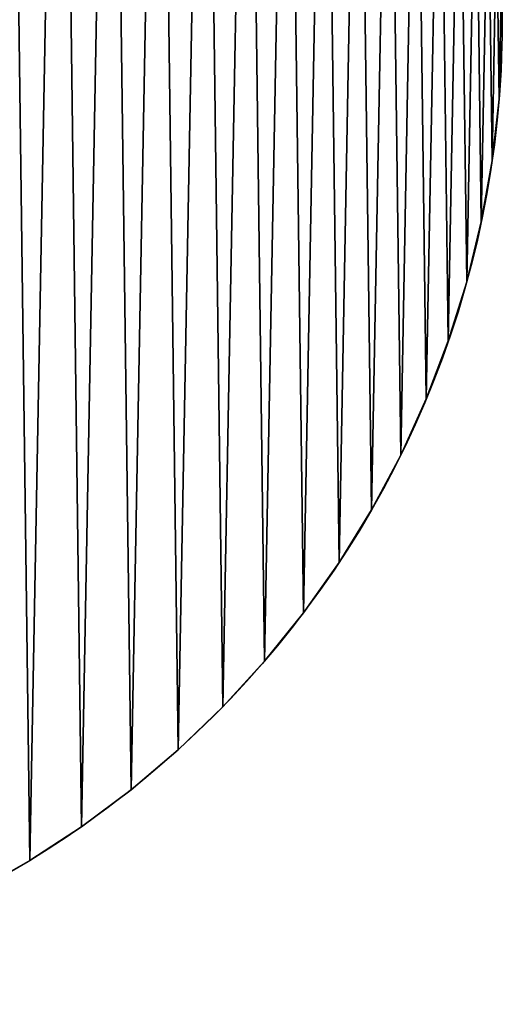
# Model space of a CAD drawing. Extents: x 2116 to 7037, y 1631 to 3431.
# Drawn here: x 3475 to 3916, y 1631 to 2531 of the extents above; entities that cross this region are included whole.
import ezdxf

# ---------------------------------------------------------------- set-up
doc = ezdxf.new("R2010")
doc.units = 0
doc.header["$LTSCALE"] = 25.4
doc.layers.get('0').update_dxf_attribs({"color": 13, "linetype": 'CONTINUOUS'})

# ---------------------------------------------------------------- blocks, each defined once
blk = doc.blocks.new('GROUP_5')
at = {"color": 0}
for p, q in [((1799.69, 883.25), (1799.69, 883.25, 430)), ((1799.69, 883.25), (1799.69, 883.25, 430)), ((1796.88, 826.78), (1796.88, 826.78, 430)), ((1796.88, 826.78), (1796.88, 826.78, 430)), ((1790.52, 770.6), (1790.52, 770.6, 430)), ((1790.52, 770.6), (1790.52, 770.6, 430)), ((1780.64, 714.93), (1780.64, 714.93, 430)), ((1780.64, 714.93), (1780.64, 714.93, 430)), ((1767.3, 659.99), (1767.3, 659.99, 430)), ((1767.3, 659.99), (1767.3, 659.99, 430)), ((1750.52, 605.99), (1750.52, 605.99, 430)), ((1750.52, 605.99), (1750.52, 605.99, 430)), ((1730.39, 553.16), (1730.39, 553.16, 430)), ((1730.39, 553.16), (1730.39, 553.16, 430)), ((1706.98, 501.69), (1706.98, 501.69, 430)), ((1706.98, 501.69), (1706.98, 501.69, 430)), ((1680.39, 451.8), (1680.39, 451.8, 430)), ((1680.39, 451.8), (1680.39, 451.8, 430)), ((1650.72, 403.67), (1650.72, 403.67, 430)), ((1650.72, 403.67), (1650.72, 403.67, 430)), ((1618.08, 357.5), (1618.08, 357.5, 430)), ((1618.08, 357.5), (1618.08, 357.5, 430)), ((1582.61, 313.47), (1582.61, 313.47, 430)), ((1582.61, 313.47), (1582.61, 313.47, 430)), ((1544.44, 271.76), (1544.44, 271.76, 430)), ((1544.44, 271.76), (1544.44, 271.76, 430)), ((1503.73, 232.52), (1503.73, 232.52, 430)), ((1503.73, 232.52), (1503.73, 232.52, 430)), ((1460.64, 195.92), (1460.64, 195.92, 430)), ((1460.64, 195.92), (1460.64, 195.92, 430)), ((1415.33, 162.1), (1415.33, 162.1, 430)), ((1415.33, 162.1), (1415.33, 162.1, 430)), ((1367.99, 131.19), (1367.99, 131.19, 430)), ((1367.99, 131.19), (1367.99, 131.19, 430))]:
    blk.add_line(p, q, dxfattribs=at)
for centre in [(899.85, 899.85, 430), (899.85, 899.85), (899.85, 899.85, 430), (899.85, 899.85), (899.85, 899.85, 430), (899.85, 899.85), (899.85, 899.85, 430), (899.85, 899.85), (899.85, 899.85, 430), (899.85, 899.85), (899.85, 899.85, 430), (899.85, 899.85), (899.85, 899.85, 430), (899.85, 899.85), (899.85, 899.85, 430), (899.85, 899.85), (899.85, 899.85, 430), (899.85, 899.85), (899.85, 899.85, 430), (899.85, 899.85), (899.85, 899.85, 430), (899.85, 899.85), (899.85, 899.85, 430), (899.85, 899.85), (899.85, 899.85, 430), (899.85, 899.85), (899.85, 899.85, 430), (899.85, 899.85), (899.85, 899.85, 430), (899.85, 899.85), (899.85, 899.85, 430), (899.85, 899.85), (899.85, 899.85, 430), (899.85, 899.85), (899.85, 899.85, 430), (899.85, 899.85), (899.85, 899.85, 430), (899.85, 899.85), (899.85, 899.85, 430), (899.85, 899.85), (899.85, 899.85, 430), (899.85, 899.85), (899.85, 899.85, 430), (899.85, 899.85), (899.85, 899.85, 430), (899.85, 899.85), (899.85, 899.85, 430), (899.85, 899.85), (899.85, 899.85, 430), (899.85, 899.85), (899.85, 899.85, 430), (899.85, 899.85), (899.85, 899.85, 430), (899.85, 899.85), (899.85, 899.85, 430), (899.85, 899.85), (899.85, 899.85, 430), (899.85, 899.85), (899.85, 899.85, 430), (899.85, 899.85), (899.85, 899.85, 430), (899.85, 899.85), (899.85, 899.85, 430), (899.85, 899.85), (899.85, 899.85, 430), (899.85, 899.85), (899.85, 899.85, 430), (899.85, 899.85), (899.85, 899.85, 430), (899.85, 899.85), (899.85, 899.85, 430), (899.85, 899.85), (899.85, 899.85, 430), (899.85, 899.85), (899.85, 899.85, 430), (899.85, 899.85), (899.85, 899.85, 430), (899.85, 899.85), (899.85, 899.85, 430), (899.85, 899.85), (899.85, 899.85, 430), (899.85, 899.85), (899.85, 899.85, 430), (899.85, 899.85), (899.85, 899.85, 430), (899.85, 899.85), (899.85, 899.85, 430), (899.85, 899.85), (899.85, 899.85, 430), (899.85, 899.85), (899.85, 899.85, 430), (899.85, 899.85), (899.85, 899.85, 430), (899.85, 899.85), (899.85, 899.85, 430), (899.85, 899.85), (899.85, 899.85, 430), (899.85, 899.85), (899.85, 899.85, 430), (899.85, 899.85), (899.85, 899.85, 430), (899.85, 899.85), (899.85, 899.85, 430), (899.85, 899.85), (899.85, 899.85, 430), (899.85, 899.85), (899.85, 899.85, 430), (899.85, 899.85), (899.85, 899.85, 430), (899.85, 899.85), (899.85, 899.85, 430), (899.85, 899.85), (899.85, 899.85, 430), (899.85, 899.85), (899.85, 899.85, 430), (899.85, 899.85), (899.85, 899.85, 430), (899.85, 899.85), (899.85, 899.85, 430), (899.85, 899.85), (899.85, 899.85, 430), (899.85, 899.85), (899.85, 899.85, 430), (899.85, 899.85), (899.85, 899.85, 430), (899.85, 899.85), (899.85, 899.85, 430), (899.85, 899.85), (899.85, 899.85, 430), (899.85, 899.85), (899.85, 899.85, 430), (899.85, 899.85), (899.85, 899.85, 430), (899.85, 899.85), (899.85, 899.85, 430), (899.85, 899.85), (899.85, 899.85, 430), (899.85, 899.85), (899.85, 899.85, 430), (899.85, 899.85), (899.85, 899.85, 430), (899.85, 899.85), (899.85, 899.85, 430), (899.85, 899.85), (899.85, 899.85, 430), (899.85, 899.85), (899.85, 899.85, 430), (899.85, 899.85), (899.85, 899.85, 430), (899.85, 899.85), (899.85, 899.85, 430), (899.85, 899.85), (899.85, 899.85, 430), (899.85, 899.85), (899.85, 899.85, 430), (899.85, 899.85), (899.85, 899.85, 430), (899.85, 899.85), (899.85, 899.85, 430), (899.85, 899.85), (899.85, 899.85, 430), (899.85, 899.85), (899.85, 899.85, 430), (899.85, 899.85), (899.85, 899.85, 430), (899.85, 899.85), (899.85, 899.85, 430), (899.85, 899.85), (899.85, 899.85, 430), (899.85, 899.85), (899.85, 899.85, 430), (899.85, 899.85), (899.85, 899.85, 430), (899.85, 899.85), (899.85, 899.85, 430), (899.85, 899.85), (899.85, 899.85, 430), (899.85, 899.85), (899.85, 899.85, 430), (899.85, 899.85), (899.85, 899.85, 430), (899.85, 899.85), (899.85, 899.85, 430), (899.85, 899.85), (899.85, 899.85, 430), (899.85, 899.85), (899.85, 899.85, 430), (899.85, 899.85), (899.85, 899.85, 430), (899.85, 899.85), (899.85, 899.85, 430), (899.85, 899.85), (899.85, 899.85, 430), (899.85, 899.85), (899.85, 899.85, 430), (899.85, 899.85), (899.85, 899.85, 430), (899.85, 899.85), (899.85, 899.85, 430), (899.85, 899.85), (899.85, 899.85, 430), (899.85, 899.85)]:
    blk.add_circle(centre, 900, dxfattribs=at)
mesh = blk.add_polyface(dxfattribs=at)
corners = [(0.73, 859.91, 430), (2.82, 972.92, 430), (0, 916.45, 430), (5.02, 803.54, 430), (9.18, 1029.1, 430), (12.83, 747.54, 430), (19.05, 1084.77, 430), (24.14, 692.14, 430), (32.4, 1139.71, 430), (38.91, 637.57, 430), (49.17, 1193.7, 430), (57.08, 584.03, 430), (69.3, 1246.54, 430), (78.57, 531.73, 430), (92.71, 1298, 430), (103.31, 480.89, 430), (119.3, 1347.9, 430), (131.19, 431.7, 430), (148.98, 1396.02, 430), (162.1, 384.36, 430), (181.61, 1442.19, 430), (195.92, 339.05, 430), (217.08, 1486.22, 430), (232.52, 295.96, 430), (255.25, 1527.94, 430), (271.76, 255.25, 430), (295.96, 1567.17, 430), (313.47, 217.08, 430), (339.05, 1603.77, 430), (357.5, 181.61, 430), (384.36, 1637.6, 430), (403.67, 148.98, 430), (431.7, 1668.51, 430), (451.8, 119.3, 430), (480.89, 1696.39, 430), (501.69, 92.71, 430), (531.73, 1721.12, 430), (553.16, 69.3, 430), (584.03, 1742.61, 430), (605.99, 49.17, 430), (637.57, 1760.78, 430), (659.99, 32.4, 430), (692.14, 1775.55, 430), (714.93, 19.05, 430), (747.54, 1786.87, 430), (770.6, 9.18, 430), (803.54, 1794.68, 430), (826.78, 2.82, 430), (859.91, 1798.96, 430), (883.25, 0, 430), (916.45, 1799.69, 430), (939.78, 0.73, 430), (972.92, 1796.88, 430), (996.16, 5.02, 430), (1029.1, 1790.52, 430), (1052.16, 12.83, 430), (1084.77, 1780.64, 430), (1107.55, 24.14, 430), (1139.71, 1767.3, 430), (1162.13, 38.91, 430), (1193.7, 1750.52, 430), (1215.67, 57.08, 430), (1246.54, 1730.39, 430), (1267.96, 78.57, 430), (1298, 1706.98, 430), (1318.8, 103.31, 430), (1347.9, 1680.39, 430), (1367.99, 131.19, 430), (1396.02, 1650.72, 430), (1415.33, 162.1, 430), (1442.19, 1618.08, 430), (1460.64, 195.92, 430), (1486.22, 1582.61, 430), (1503.73, 232.52, 430), (1527.94, 1544.44, 430), (1544.44, 271.76, 430), (1567.17, 1503.73, 430), (1582.61, 313.47, 430), (1603.77, 1460.64, 430), (1618.08, 357.5, 430), (1637.6, 1415.33, 430), (1650.72, 403.67, 430), (1668.51, 1367.99, 430), (1680.39, 451.8, 430), (1696.39, 1318.8, 430), (1706.98, 501.69, 430), (1721.12, 1267.96, 430), (1730.39, 553.16, 430), (1742.61, 1215.67, 430), (1750.52, 605.99, 430), (1760.78, 1162.13, 430), (1767.3, 659.99, 430), (1775.55, 1107.55, 430), (1780.64, 714.93, 430), (1786.87, 1052.16, 430), (1790.52, 770.6, 430), (1794.68, 996.16, 430), (1796.88, 826.78, 430), (1798.96, 939.78, 430), (1799.69, 883.25, 430)]
mesh.append_faces([[corners[k] for k in face] for face in [(0, 1, 2), (98, 97, 99)]], dxfattribs={"vtx0": -1, "color": 0})
mesh.append_faces([[corners[k] for k in face] for face in [(1, 3, 4), (4, 5, 6), (6, 7, 8), (8, 9, 10), (10, 11, 12), (12, 13, 14), (14, 15, 16), (16, 17, 18), (18, 19, 20), (20, 21, 22), (22, 23, 24), (24, 25, 26), (26, 27, 28), (28, 29, 30), (30, 31, 32), (32, 33, 34), (34, 35, 36), (36, 37, 38), (38, 39, 40), (40, 41, 42), (42, 43, 44), (44, 45, 46), (46, 47, 48), (48, 49, 50), (50, 51, 52), (52, 53, 54), (54, 55, 56), (56, 57, 58), (58, 59, 60), (60, 61, 62), (62, 63, 64), (64, 65, 66), (66, 67, 68), (68, 69, 70), (70, 71, 72), (72, 73, 74), (74, 75, 76), (76, 77, 78), (78, 79, 80), (80, 81, 82), (82, 83, 84), (84, 85, 86), (86, 87, 88), (88, 89, 90), (90, 91, 92), (92, 93, 94), (94, 95, 96), (96, 97, 98)]], dxfattribs={"vtx0": -1, "vtx1": -1, "color": 0})
mesh.append_faces([[corners[k] for k in face] for face in [(1, 0, 3), (4, 3, 5), (6, 5, 7), (8, 7, 9), (10, 9, 11), (12, 11, 13), (14, 13, 15), (16, 15, 17), (18, 17, 19), (20, 19, 21), (22, 21, 23), (24, 23, 25), (26, 25, 27), (28, 27, 29), (30, 29, 31), (32, 31, 33), (34, 33, 35), (36, 35, 37), (38, 37, 39), (40, 39, 41), (42, 41, 43), (44, 43, 45), (46, 45, 47), (48, 47, 49), (50, 49, 51), (52, 51, 53), (54, 53, 55), (56, 55, 57), (58, 57, 59), (60, 59, 61), (62, 61, 63), (64, 63, 65), (66, 65, 67), (68, 67, 69), (70, 69, 71), (72, 71, 73), (74, 73, 75), (76, 75, 77), (78, 77, 79), (80, 79, 81), (82, 81, 83), (84, 83, 85), (86, 85, 87), (88, 87, 89), (90, 89, 91), (92, 91, 93), (94, 93, 95), (96, 95, 97)]], dxfattribs={"vtx0": -1, "vtx2": -1, "color": 0})
mesh = blk.add_polyface(dxfattribs=at)
corners = [(2.82, 972.92), (0.73, 859.91), (0, 916.45), (5.02, 803.54), (9.18, 1029.1), (12.83, 747.54), (19.05, 1084.77), (24.14, 692.14), (32.4, 1139.71), (38.91, 637.57), (49.17, 1193.7), (57.08, 584.03), (69.3, 1246.54), (78.57, 531.73), (92.71, 1298), (103.31, 480.89), (119.3, 1347.9), (131.19, 431.7), (148.98, 1396.02), (162.1, 384.36), (181.61, 1442.19), (195.92, 339.05), (217.08, 1486.22), (232.52, 295.96), (255.25, 1527.94), (271.76, 255.25), (295.96, 1567.17), (313.47, 217.08), (339.05, 1603.77), (357.5, 181.61), (384.36, 1637.6), (403.67, 148.98), (431.7, 1668.51), (451.8, 119.3), (480.89, 1696.39), (501.69, 92.71), (531.73, 1721.12), (553.16, 69.3), (584.03, 1742.61), (605.99, 49.17), (637.57, 1760.78), (659.99, 32.4), (692.14, 1775.55), (714.93, 19.05), (747.54, 1786.87), (770.6, 9.18), (803.54, 1794.68), (826.78, 2.82), (859.91, 1798.96), (883.25, 0), (916.45, 1799.69), (939.78, 0.73), (972.92, 1796.88), (996.16, 5.02), (1029.1, 1790.52), (1052.16, 12.83), (1084.77, 1780.64), (1107.55, 24.14), (1139.71, 1767.3), (1162.13, 38.91), (1193.7, 1750.52), (1215.67, 57.08), (1246.54, 1730.39), (1267.96, 78.57), (1298, 1706.98), (1318.8, 103.31), (1347.9, 1680.39), (1367.99, 131.19), (1396.02, 1650.72), (1415.33, 162.1), (1442.19, 1618.08), (1460.64, 195.92), (1486.22, 1582.61), (1503.73, 232.52), (1527.94, 1544.44), (1544.44, 271.76), (1567.17, 1503.73), (1582.61, 313.47), (1603.77, 1460.64), (1618.08, 357.5), (1637.6, 1415.33), (1650.72, 403.67), (1668.51, 1367.99), (1680.39, 451.8), (1696.39, 1318.8), (1706.98, 501.69), (1721.12, 1267.96), (1730.39, 553.16), (1742.61, 1215.67), (1750.52, 605.99), (1760.78, 1162.13), (1767.3, 659.99), (1775.55, 1107.55), (1780.64, 714.93), (1786.87, 1052.16), (1790.52, 770.6), (1794.68, 996.16), (1796.88, 826.78), (1798.96, 939.78), (1799.69, 883.25)]
mesh.append_faces([[corners[k] for k in face] for face in [(0, 1, 2), (97, 98, 99)]], dxfattribs={"vtx0": -1, "color": 0})
mesh.append_faces([[corners[k] for k in face] for face in [(1, 0, 3), (3, 4, 5), (5, 6, 7), (7, 8, 9), (9, 10, 11), (11, 12, 13), (13, 14, 15), (15, 16, 17), (17, 18, 19), (19, 20, 21), (21, 22, 23), (23, 24, 25), (25, 26, 27), (27, 28, 29), (29, 30, 31), (31, 32, 33), (33, 34, 35), (35, 36, 37), (37, 38, 39), (39, 40, 41), (41, 42, 43), (43, 44, 45), (45, 46, 47), (47, 48, 49), (49, 50, 51), (51, 52, 53), (53, 54, 55), (55, 56, 57), (57, 58, 59), (59, 60, 61), (61, 62, 63), (63, 64, 65), (65, 66, 67), (67, 68, 69), (69, 70, 71), (71, 72, 73), (73, 74, 75), (75, 76, 77), (77, 78, 79), (79, 80, 81), (81, 82, 83), (83, 84, 85), (85, 86, 87), (87, 88, 89), (89, 90, 91), (91, 92, 93), (93, 94, 95), (95, 96, 97)]], dxfattribs={"vtx0": -1, "vtx1": -1, "color": 0})
mesh.append_faces([[corners[k] for k in face] for face in [(3, 0, 4), (5, 4, 6), (7, 6, 8), (9, 8, 10), (11, 10, 12), (13, 12, 14), (15, 14, 16), (17, 16, 18), (19, 18, 20), (21, 20, 22), (23, 22, 24), (25, 24, 26), (27, 26, 28), (29, 28, 30), (31, 30, 32), (33, 32, 34), (35, 34, 36), (37, 36, 38), (39, 38, 40), (41, 40, 42), (43, 42, 44), (45, 44, 46), (47, 46, 48), (49, 48, 50), (51, 50, 52), (53, 52, 54), (55, 54, 56), (57, 56, 58), (59, 58, 60), (61, 60, 62), (63, 62, 64), (65, 64, 66), (67, 66, 68), (69, 68, 70), (71, 70, 72), (73, 72, 74), (75, 74, 76), (77, 76, 78), (79, 78, 80), (81, 80, 82), (83, 82, 84), (85, 84, 86), (87, 86, 88), (89, 88, 90), (91, 90, 92), (93, 92, 94), (95, 94, 96), (97, 96, 98)]], dxfattribs={"vtx0": -1, "vtx2": -1, "color": 0})
mesh = blk.add_polyface(dxfattribs=at)
corners = [(1798.96, 939.78), (1799.69, 883.25, 430), (1799.69, 883.25), (1798.96, 939.78, 430)]
mesh.append_faces([[corners[k] for k in face] for face in [(0, 1, 2), (1, 0, 3)]], dxfattribs={"vtx0": -1, "color": 0})
mesh = blk.add_polyface(dxfattribs=at)
corners = [(1799.69, 883.25), (1796.88, 826.78, 430), (1796.88, 826.78), (1799.69, 883.25, 430)]
mesh.append_faces([[corners[k] for k in face] for face in [(0, 1, 2), (1, 0, 3)]], dxfattribs={"vtx0": -1, "color": 0})
mesh = blk.add_polyface(dxfattribs=at)
corners = [(1796.88, 826.78), (1790.52, 770.6, 430), (1790.52, 770.6), (1796.88, 826.78, 430)]
mesh.append_faces([[corners[k] for k in face] for face in [(0, 1, 2), (1, 0, 3)]], dxfattribs={"vtx0": -1, "color": 0})
mesh = blk.add_polyface(dxfattribs=at)
corners = [(1790.52, 770.6), (1780.64, 714.93, 430), (1780.64, 714.93), (1790.52, 770.6, 430)]
mesh.append_faces([[corners[k] for k in face] for face in [(0, 1, 2), (1, 0, 3)]], dxfattribs={"vtx0": -1, "color": 0})
mesh = blk.add_polyface(dxfattribs=at)
corners = [(1780.64, 714.93), (1767.3, 659.99, 430), (1767.3, 659.99), (1780.64, 714.93, 430)]
mesh.append_faces([[corners[k] for k in face] for face in [(0, 1, 2), (1, 0, 3)]], dxfattribs={"vtx0": -1, "color": 0})
mesh = blk.add_polyface(dxfattribs=at)
corners = [(1767.3, 659.99), (1750.52, 605.99, 430), (1750.52, 605.99), (1767.3, 659.99, 430)]
mesh.append_faces([[corners[k] for k in face] for face in [(0, 1, 2), (1, 0, 3)]], dxfattribs={"vtx0": -1, "color": 0})
mesh = blk.add_polyface(dxfattribs=at)
corners = [(1750.52, 605.99), (1730.39, 553.16, 430), (1730.39, 553.16), (1750.52, 605.99, 430)]
mesh.append_faces([[corners[k] for k in face] for face in [(0, 1, 2), (1, 0, 3)]], dxfattribs={"vtx0": -1, "color": 0})
mesh = blk.add_polyface(dxfattribs=at)
corners = [(1730.39, 553.16), (1706.98, 501.69, 430), (1706.98, 501.69), (1730.39, 553.16, 430)]
mesh.append_faces([[corners[k] for k in face] for face in [(0, 1, 2), (1, 0, 3)]], dxfattribs={"vtx0": -1, "color": 0})
mesh = blk.add_polyface(dxfattribs=at)
corners = [(1706.98, 501.69), (1680.39, 451.8, 430), (1680.39, 451.8), (1706.98, 501.69, 430)]
mesh.append_faces([[corners[k] for k in face] for face in [(0, 1, 2), (1, 0, 3)]], dxfattribs={"vtx0": -1, "color": 0})
mesh = blk.add_polyface(dxfattribs=at)
corners = [(1680.39, 451.8), (1650.72, 403.67, 430), (1650.72, 403.67), (1680.39, 451.8, 430)]
mesh.append_faces([[corners[k] for k in face] for face in [(0, 1, 2), (1, 0, 3)]], dxfattribs={"vtx0": -1, "color": 0})
mesh = blk.add_polyface(dxfattribs=at)
corners = [(1650.72, 403.67), (1618.08, 357.5, 430), (1618.08, 357.5), (1650.72, 403.67, 430)]
mesh.append_faces([[corners[k] for k in face] for face in [(0, 1, 2), (1, 0, 3)]], dxfattribs={"vtx0": -1, "color": 0})
mesh = blk.add_polyface(dxfattribs=at)
corners = [(1618.08, 357.5), (1582.61, 313.47, 430), (1582.61, 313.47), (1618.08, 357.5, 430)]
mesh.append_faces([[corners[k] for k in face] for face in [(0, 1, 2), (1, 0, 3)]], dxfattribs={"vtx0": -1, "color": 0})
mesh = blk.add_polyface(dxfattribs=at)
corners = [(1582.61, 313.47), (1544.44, 271.76, 430), (1544.44, 271.76), (1582.61, 313.47, 430)]
mesh.append_faces([[corners[k] for k in face] for face in [(0, 1, 2), (1, 0, 3)]], dxfattribs={"vtx0": -1, "color": 0})
mesh = blk.add_polyface(dxfattribs=at)
corners = [(1544.44, 271.76, 430), (1503.73, 232.52), (1544.44, 271.76), (1503.73, 232.52, 430)]
mesh.append_faces([[corners[k] for k in face] for face in [(0, 1, 2), (1, 0, 3)]], dxfattribs={"vtx0": -1, "color": 0})
mesh = blk.add_polyface(dxfattribs=at)
corners = [(1503.73, 232.52, 430), (1460.64, 195.92), (1503.73, 232.52), (1460.64, 195.92, 430)]
mesh.append_faces([[corners[k] for k in face] for face in [(0, 1, 2), (1, 0, 3)]], dxfattribs={"vtx0": -1, "color": 0})
mesh = blk.add_polyface(dxfattribs=at)
corners = [(1460.64, 195.92, 430), (1415.33, 162.1), (1460.64, 195.92), (1415.33, 162.1, 430)]
mesh.append_faces([[corners[k] for k in face] for face in [(0, 1, 2), (1, 0, 3)]], dxfattribs={"vtx0": -1, "color": 0})
mesh = blk.add_polyface(dxfattribs=at)
corners = [(1415.33, 162.1, 430), (1367.99, 131.19), (1415.33, 162.1), (1367.99, 131.19, 430)]
mesh.append_faces([[corners[k] for k in face] for face in [(0, 1, 2), (1, 0, 3)]], dxfattribs={"vtx0": -1, "color": 0})
mesh = blk.add_polyface(dxfattribs=at)
corners = [(1367.99, 131.19, 430), (1318.8, 103.31), (1367.99, 131.19), (1318.8, 103.31, 430)]
mesh.append_faces([[corners[k] for k in face] for face in [(0, 1, 2), (1, 0, 3)]], dxfattribs={"vtx0": -1, "color": 0})

msp = doc.modelspace()

# ---------------------------------------------------------------- block references
at = {"color": 0}
msp.add_blockref('GROUP_5', (2116.25, 1631.63), dxfattribs=at)

doc.saveas('drawing.dxf')
